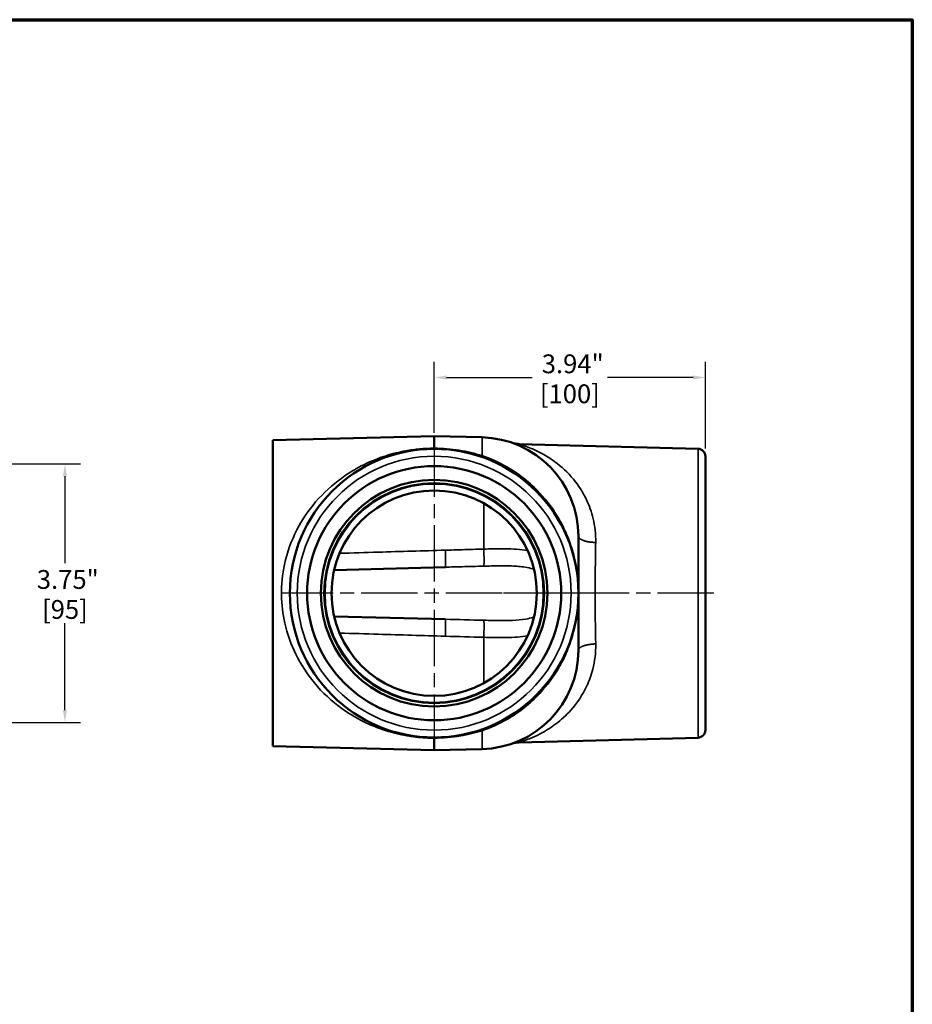
# Model space of a CAD drawing. Units: inches. Extents: x 0.3 to 39.7, y 0.3 to 30.6.
# Drawn here: x 26.3 to 39.3, y 15.9 to 30.2 of the extents above; entities that cross this region are included whole.
import ezdxf

# ---------------------------------------------------------------- set-up
doc = ezdxf.new("R2010")
doc.units = ezdxf.units.IN
doc.header["$LTSCALE"] = 1.818182
doc.header["$MEASUREMENT"] = 0
doc.linetypes.add('CHAIN', pattern=[0.7087, 0.4724, -0.0591, 0.1181, -0.0591])
for name, color, linetype, lineweight in [('Border (ANSI)', 7, 'Continuous', 70), ('Center Mark (ANSI)', 7, 'Continuous', 25), ('Centerline (ANSI)', 7, 'Continuous', 25), ('Dimension (ANSI)', 7, 'Continuous', 25), ('Visible (ANSI)', 7, 'Continuous', 50), ('Visible Narrow (ANSI)', 7, 'Continuous', 35)]:
    doc.layers.add(name, color=color, linetype=linetype, lineweight=lineweight)
doc.styles.add('Note Text (ANSI)', font='tahoma.ttf')
doc.dimstyles.new('Default (ANSI)', dxfattribs={"dimscale": 1.818182, "dimtxt": 0.15, "dimasz": 0.098425, "dimexe": 0.125, "dimexo": 0.0625, "dimgap": 0.031496, "dimtad": 0, "dimtih": 1, "dimtoh": 1, "dimrnd": 1e-08, "dimzin": 4, "dimdsep": 46, "dimtxsty": 'Note Text (ANSI)', "dimcen": 0.09, "dimdle": 0.393701, "dimclrd": 256, "dimclre": 256, "dimclrt": 256, "dimadec": 0, "dimazin": 1, "dimtfac": 0.8, "dimtofl": 0, "dimtmove": 0, "dimatfit": 3, "dimfxl": 1, "dimtolj": 1, "dimtzin": 4, "dimlwd": -1, "dimlwe": -1, "dimarcsym": 0})

# ---------------------------------------------------------------- blocks, each defined once
blk = doc.blocks.new('Borders Default Border')
at = {"layer": 'Border (ANSI)', "flags": 128}
blk.add_lwpolyline([(0.3937, 0.3937), (0.3937, 16.6063), (21.6063, 16.6063), (21.6063, 0.3937), (0.3937, 0.3937)], dxfattribs=at)
blk = doc.blocks.new('*D23')
at = {"layer": 'Defpoints', "color": 0, "transparency": 16777216}
for p in [(14.674, 23.747), (26.986, 23.747), (14.674, 19.997)]:
    blk.add_point(p, dxfattribs=at)
at = {"layer": 'Dimension (ANSI)', "transparency": 16777216}
for p, q in [((14.787, 23.747), (27.213, 23.747)), ((26.986, 23.568), (26.986, 22.307)), ((26.986, 20.176), (26.986, 21.437)), ((14.787, 19.997), (27.213, 19.997))]:
    blk.add_line(p, q, dxfattribs=at)
for points in [[(26.956, 23.568), (27.016, 23.568), (26.986, 23.747)], [(26.956, 20.176), (27.016, 20.176), (26.986, 19.997)]]:
    blk.add_solid(points, dxfattribs=at)
at = {"layer": 'Dimension (ANSI)', "transparency": 16777216, "char_height": 0.2727, "attachment_point": 5, "style": 'Note Text (ANSI)'}
for s, insert in [('\\A1; 3.75"', (26.986, 22.071)), ('\\A1;[95]', (26.986, 21.636))]:
    blk.add_mtext(s, dxfattribs=dict(at, insert=insert))
blk = doc.blocks.new('*D25')
at = {"layer": 'Defpoints', "color": 0, "transparency": 16777216}
for p in [(32.345, 25.001), (32.345, 24.086), (36.282, 23.859)]:
    blk.add_point(p, dxfattribs=at)
at = {"layer": 'Dimension (ANSI)', "transparency": 16777216}
for p, q in [((32.345, 24.2), (32.345, 25.228)), ((36.282, 23.973), (36.282, 25.228)), ((32.524, 25.001), (33.769, 25.001)), ((36.103, 25.001), (34.858, 25.001))]:
    blk.add_line(p, q, dxfattribs=at)
for points in [[(32.524, 25.031), (32.524, 24.971), (32.345, 25.001)], [(36.103, 25.031), (36.103, 24.971), (36.282, 25.001)]]:
    blk.add_solid(points, dxfattribs=at)
at = {"layer": 'Dimension (ANSI)', "transparency": 16777216, "char_height": 0.2727, "attachment_point": 5, "style": 'Note Text (ANSI)'}
for s, insert in [('\\A1; 3.94"', (34.314, 25.2)), ('\\A1;[100]', (34.314, 24.765))]:
    blk.add_mtext(s, dxfattribs=dict(at, insert=insert))

msp = doc.modelspace()

# ---------------------------------------------------------------- linework, layer by layer
at = {"layer": 'Center Mark (ANSI)', "linetype": 'CHAIN', "ltscale": 0.952448}
for p, q in [((32.345, 24.086), (32.345, 19.657)), ((34.559, 21.872), (30.13, 21.872))]:
    msp.add_line(p, q, dxfattribs=at)
at = {"layer": 'Centerline (ANSI)', "linetype": 'CHAIN', "ltscale": 0.952448}
msp.add_line((36.403, 21.872), (33.352, 21.872), dxfattribs=at)
at = {"layer": 'Visible (ANSI)'}
for p, q in [((32.345, 24.152), (30.001, 24.091)), ((32.345, 24.152), (33.039, 24.134)), ((32.345, 23.975), (32.345, 24.152)), ((30.001, 19.653), (30.001, 24.091)), ((36.176, 23.968), (33.579, 24.036)), ((32.345, 23.966), (32.345, 23.975)), ((36.282, 23.859), (36.282, 19.885)), ((34.439, 21.872), (34.439, 22.697)), ((30.893, 22.208), (32.507, 22.25)), ((34.439, 21.047), (34.439, 21.872)), ((30.893, 21.536), (32.507, 21.494)), ((32.345, 19.778), (32.345, 19.768)), ((32.345, 19.592), (32.345, 19.768)), ((36.176, 19.775), (33.579, 19.707)), ((32.345, 19.592), (30.001, 19.653)), ((32.345, 19.592), (33.039, 19.61))]:
    msp.add_line(p, q, dxfattribs=at)
for radius in [2.094, 1.844, 1.645, 1.596, 1.49]:
    msp.add_circle((32.345, 21.872), radius, dxfattribs=at)
for centre, radius, start, end in [((33.001, 22.697), 1.438, 0, 88.5), ((36.173, 23.859), 0.109, 0, 88.5), ((33.001, 21.047), 1.438, 271.5, 0), ((36.173, 19.885), 0.109, 271.5, 0)]:
    msp.add_arc(centre, radius, start, end, dxfattribs=at)
for points, knots in [([(33.468, 24.057), (33.486, 24.05), (33.504, 24.046), (33.541, 24.039), (33.56, 24.037), (33.579, 24.036)], [0, 0, 0, 0, 0.1454499, 0.1454499, 0.2875608, 0.2875608, 0.2875608, 0.2875608]), ([(33.579, 19.707), (33.56, 19.707), (33.542, 19.705), (33.504, 19.698), (33.486, 19.694), (33.468, 19.687)], [0, 0, 0, 0, 0.1428919, 0.1428919, 0.2891366, 0.2891366, 0.2891366, 0.2891366])]:
    msp.add_open_spline(points, degree=3, knots=knots, dxfattribs=at)
at = {"layer": 'Visible Narrow (ANSI)'}
for p, q in [((36.176, 19.775), (36.176, 23.968)), ((33.065, 23.176), (33.065, 22.512)), ((33.065, 21.232), (33.065, 20.568))]:
    msp.add_line(p, q, dxfattribs=at)
for radius in [1.987, 1.584]:
    msp.add_circle((32.345, 21.872), radius, dxfattribs=at)
for centre, major_axis, ratio, start_param, end_param in [((33.042, 23.978), (-0.039, -0.119), 0.472781, 0, 0.562965), ((32.502, 22.438), (0.005, -0.187), 0.036148, 0, 1.887748), ((33.06, 22.452), (0.005, -0.187), 0.036147, 0.034834, 1.898797), ((32.502, 21.306), (0.005, 0.187), 0.036144, 4.395537, 6.283185), ((33.06, 21.292), (0.005, 0.187), 0.036145, 4.384457, 6.248384), ((33.042, 19.766), (-0.039, 0.119), 0.47287, 5.720302, 6.283185)]:
    msp.add_ellipse(centre, major_axis=major_axis, ratio=ratio, start_param=start_param, end_param=end_param, dxfattribs=at)
for points, knots in [([(33.039, 24.134), (33.039, 24.134), (33.039, 24.12), (33.039, 24.076), (33.039, 24.058), (33.039, 24.015), (33.039, 23.99), (33.039, 23.933), (33.039, 23.902), (33.039, 23.868)], [0, 0, 0, 0, 0.411217, 0.411217, 0.618027, 0.618027, 0.822851, 0.822851, 1.025524, 1.025524, 1.025524, 1.025524]), ([(34.689, 22.608), (34.691, 22.728), (34.678, 22.844), (34.629, 23.051), (34.596, 23.142), (34.503, 23.338), (34.438, 23.437), (34.283, 23.625), (34.19, 23.71), (34.032, 23.826), (33.968, 23.866), (33.853, 23.928), (33.802, 23.952), (33.719, 23.987), (33.686, 24), (33.63, 24.02), (33.608, 24.027), (33.584, 24.035), (33.578, 24.036), (33.579, 24.036)], [13.556526, 13.556526, 13.556526, 13.556526, 14.648428, 14.648428, 15.629948, 15.629948, 16.917531, 16.917531, 18.404353, 18.404353, 19.37178, 19.37178, 20.174004, 20.174004, 20.767831, 20.767831, 21.345554, 21.345554, 21.756045, 21.756045, 21.756045, 21.756045]), ([(32.345, 23.975), (32.275, 23.975), (32.204, 23.972), (32.066, 23.959), (31.999, 23.95), (31.833, 23.92), (31.738, 23.896), (31.6, 23.852), (31.555, 23.836), (31.407, 23.779), (31.309, 23.732), (31.142, 23.638), (31.071, 23.592), (30.865, 23.443), (30.738, 23.328), (30.521, 23.074), (30.428, 22.939), (30.273, 22.636), (30.212, 22.467), (30.143, 22.145), (30.127, 21.995), (30.129, 21.845), (30.131, 21.707), (30.148, 21.57), (30.213, 21.278), (30.267, 21.127), (30.411, 20.834), (30.503, 20.695), (30.724, 20.428), (30.858, 20.305), (31.146, 20.097), (31.301, 20.01), (31.527, 19.918), (31.587, 19.896), (31.743, 19.847), (31.842, 19.822), (32.034, 19.788), (32.126, 19.777), (32.261, 19.77), (32.303, 19.769), (32.345, 19.768)], [-19.411031, -19.411031, -19.411031, -19.411031, -18.876087, -18.876087, -18.341143, -18.341143, -17.513639, -17.513639, -17.087721, -17.087721, -16.100483, -16.100483, -15.317394, -15.317394, -13.751613, -13.751613, -12.320508, -12.320508, -10.841217, -10.841217, -9.633682, -9.633682, -9.633682, -8.524534, -8.524534, -7.192895, -7.192895, -5.744031, -5.744031, -4.090473, -4.090473, -2.453293, -2.453293, -1.893023, -1.893023, -1.033229, -1.033229, -0.31836, -0.31836, 0, 0, 0, 0]), ([(33.039, 23.868), (32.935, 23.901), (32.826, 23.927), (32.651, 23.955), (32.591, 23.963), (32.469, 23.973), (32.406, 23.975), (32.345, 23.975)], [-1.885106, -1.885106, -1.885106, -1.885106, -0.942553, -0.942553, -0.471276, -0.471276, 0, 0, 0, 0]), ([(34.439, 21.872), (34.439, 21.928), (34.437, 21.987), (34.423, 22.167), (34.403, 22.295), (34.347, 22.515), (34.317, 22.608), (34.248, 22.775), (34.212, 22.85), (34.148, 22.965), (34.124, 23.005), (34.012, 23.177), (33.91, 23.3), (33.725, 23.476), (33.65, 23.538), (33.519, 23.632), (33.464, 23.668), (33.286, 23.771), (33.159, 23.827), (33.039, 23.868)], [-0.003999, -0.003999, -0.003999, -0.003999, 0.555239, 0.555239, 1.693967, 1.693967, 2.517146, 2.517146, 3.211603, 3.211603, 3.596017, 3.596017, 4.890858, 4.890858, 5.686121, 5.686121, 6.23905, 6.23905, 7.434683, 7.434683, 7.434683, 7.434683]), ([(34.689, 21.136), (34.684, 21.37), (34.682, 21.621), (34.682, 22.013), (34.683, 22.153), (34.685, 22.399), (34.687, 22.505), (34.689, 22.608)], [9.286594, 9.286594, 9.286594, 9.286594, 11.42153, 11.42153, 12.619498, 12.619498, 13.556526, 13.556526, 13.556526, 13.556526]), ([(32.507, 22.496), (32.182, 22.486), (31.858, 22.477), (31.346, 22.462), (31.159, 22.456), (30.972, 22.451)], [-6.370667, -6.370667, -6.370667, -6.370667, -3.895026, -3.895026, -2.467879, -2.467879, -2.467879, -2.467879]), ([(33.065, 22.512), (32.96, 22.509), (32.855, 22.506), (32.669, 22.501), (32.588, 22.498), (32.507, 22.496)], [-1.419352, -1.419352, -1.419352, -1.419352, -0.618538, -0.618538, 0, 0, 0, 0]), ([(33.7, 22.49), (33.649, 22.5), (33.595, 22.505), (33.431, 22.517), (33.315, 22.517), (33.153, 22.514), (33.109, 22.513), (33.065, 22.512)], [-1.455314, -1.455314, -1.455314, -1.455314, -1.061103, -1.061103, -0.285579, -0.285579, 0, 0, 0, 0]), ([(32.507, 22.25), (32.588, 22.252), (32.669, 22.254), (32.855, 22.259), (32.96, 22.262), (33.065, 22.264)], [0, 0, 0, 0, 0.618538, 0.618538, 1.419352, 1.419352, 1.419352, 1.419352]), ([(33.065, 22.264), (33.102, 22.265), (33.14, 22.266), (33.278, 22.269), (33.376, 22.271), (33.538, 22.265), (33.605, 22.26), (33.705, 22.243), (33.741, 22.234), (33.775, 22.223), (33.782, 22.221), (33.788, 22.219), (33.794, 22.216)], [0, 0, 0, 0, 0.285579, 0.285579, 1.061103, 1.061103, 1.643145, 1.643145, 2.006921, 2.006921, 2.006921, 2.075826, 2.075826, 2.075826, 2.075826]), ([(33.039, 19.876), (33.159, 19.917), (33.285, 19.973), (33.463, 20.076), (33.518, 20.111), (33.649, 20.205), (33.725, 20.267), (33.91, 20.444), (34.011, 20.566), (34.123, 20.737), (34.147, 20.777), (34.208, 20.886), (34.243, 20.957), (34.311, 21.12), (34.343, 21.215), (34.402, 21.441), (34.423, 21.572), (34.437, 21.757), (34.439, 21.815), (34.439, 21.872)], [0, 0, 0, 0, 1.193947, 1.193947, 1.745817, 1.745817, 2.542198, 2.542198, 3.834747, 3.834747, 4.214323, 4.214323, 4.866771, 4.866771, 5.703869, 5.703869, 6.876832, 6.876832, 7.438992, 7.438992, 7.438992, 7.438992]), ([(33.794, 21.527), (33.79, 21.526), (33.786, 21.524), (33.782, 21.523), (33.748, 21.512), (33.712, 21.503), (33.614, 21.485), (33.549, 21.48), (33.389, 21.473), (33.292, 21.475), (33.15, 21.477), (33.108, 21.478), (33.065, 21.479)], [0.374433, 0.374433, 0.374433, 0.374433, 0.42095, 0.42095, 0.42095, 0.780254, 0.780254, 1.355141, 1.355141, 2.125228, 2.125228, 2.450251, 2.450251, 2.450251, 2.450251]), ([(30.972, 21.293), (31.16, 21.288), (31.348, 21.282), (31.86, 21.267), (32.183, 21.257), (32.507, 21.248)], [-5.32221, -5.32221, -5.32221, -5.32221, -3.887765, -3.887765, -1.418178, -1.418178, -1.418178, -1.418178]), ([(33.065, 21.232), (33.115, 21.23), (33.165, 21.229), (33.332, 21.227), (33.447, 21.227), (33.605, 21.24), (33.653, 21.245), (33.7, 21.254)], [-2.450251, -2.450251, -2.450251, -2.450251, -2.125228, -2.125228, -1.355141, -1.355141, -0.994951, -0.994951, -0.994951, -0.994951]), ([(33.579, 19.707), (33.579, 19.707), (33.582, 19.708), (33.604, 19.715), (33.641, 19.727), (33.712, 19.754), (33.741, 19.765), (33.815, 19.797), (33.86, 19.819), (33.973, 19.88), (34.042, 19.924), (34.109, 19.974), (34.186, 20.032), (34.261, 20.099), (34.42, 20.277), (34.5, 20.395), (34.596, 20.604), (34.625, 20.683), (34.676, 20.883), (34.691, 21.007), (34.689, 21.136)], [1.083832, 1.083832, 1.083832, 1.083832, 1.395576, 1.395576, 2.255805, 2.255805, 2.761509, 2.761509, 3.469233, 3.469233, 4.51161, 4.51161, 4.51161, 5.709075, 5.709075, 7.263294, 7.263294, 8.114794, 8.114794, 9.286594, 9.286594, 9.286594, 9.286594]), ([(32.345, 19.768), (32.41, 19.769), (32.475, 19.772), (32.603, 19.783), (32.666, 19.791), (32.837, 19.82), (32.941, 19.845), (33.039, 19.876)], [-1.885176, -1.885176, -1.885176, -1.885176, -1.389225, -1.389225, -0.893273, -0.893273, 0, 0, 0, 0]), ([(33.039, 19.876), (33.039, 19.841), (33.039, 19.81), (33.039, 19.738), (33.039, 19.703), (33.039, 19.656), (33.039, 19.64), (33.039, 19.617), (33.039, 19.61), (33.039, 19.61)], [5.556696, 5.556696, 5.556696, 5.556696, 5.761775, 5.761775, 6.075371, 6.075371, 6.30706, 6.30706, 6.582617, 6.582617, 6.582617, 6.582617])]:
    msp.add_open_spline(points, degree=3, knots=knots, dxfattribs=at)
for points, weights in [([(34.689, 22.608), (34.541, 22.612), (34.439, 22.648), (34.439, 22.697)], [1, 0.810806365799, 0.810806365799, 1]), ([(34.689, 21.136), (34.541, 21.132), (34.439, 21.096), (34.439, 21.047)], [1, 0.810804059699, 0.810804059699, 1])]:
    msp.add_rational_spline(points, weights, degree=3, dxfattribs=at)
for points in [[(33.065, 21.479), (32.879, 21.484), (32.693, 21.489), (32.507, 21.494)], [(32.507, 21.248), (32.693, 21.242), (32.879, 21.237), (33.065, 21.232)]]:
    msp.add_open_spline(points, degree=3, dxfattribs=at)

# ---------------------------------------------------------------- block references
at = {"xscale": 1.818181818181818, "yscale": 1.818181818181818, "zscale": 1.818181818181818}
msp.add_blockref('Borders Default Border', (0, 0), dxfattribs=at)

# ---------------------------------------------------------------- dimensions: what is measured, and where the dimension line sits
at = {"layer": 'Dimension (ANSI)'}
dim = msp.add_linear_dim(base=(32.345, 25.001), p1=(36.282, 23.859), p2=(32.345, 24.086), text=' <>"\\X[100]', dimstyle='Default (ANSI)', override={"dimgap": 0.031496, "dimtih": 0, "dimtoh": 0, "dimdec": 2, "dimpost": '\\X', "dimtol": 0, "dimlim": 0, "dimtp": 0, "dimtm": 0, "dimtdec": 2, "dimatfit": 1}, dxfattribs=at)
dim.commit()
dim.dimension.update_dxf_attribs({"geometry": '*D25', "text_midpoint": (34.314, 25.001), "dimtype": 160})
dim = msp.add_linear_dim(base=(26.986, 23.747), p1=(14.674, 19.997), p2=(14.674, 23.747), angle=90, text=' <>"\\X[95]', dimstyle='Default (ANSI)', override={"dimgap": 0.031496, "dimdec": 2, "dimpost": '\\X', "dimtol": 0, "dimlim": 0, "dimtp": 0, "dimtm": 0, "dimtdec": 2, "dimatfit": 1}, dxfattribs=at)
dim.commit()
dim.dimension.update_dxf_attribs({"geometry": '*D23', "text_midpoint": (26.986, 21.872), "dimtype": 160})

doc.saveas('drawing.dxf')
